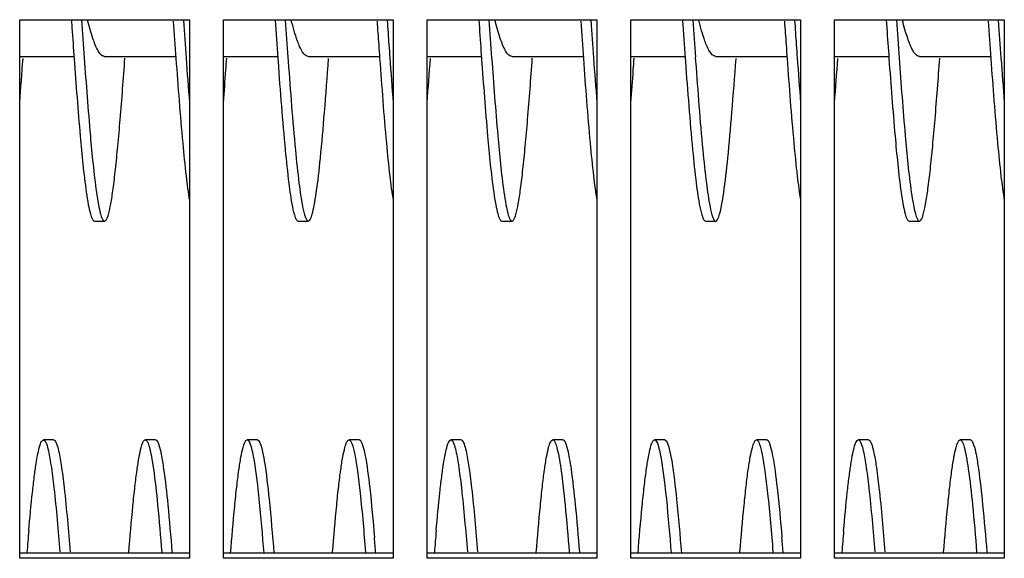
# Model space of a CAD drawing. Units: millimetres. Extents: x -836 to 1229, y -408 to 298.
# Drawn here: x 319 to 377, y -349 to -318 of the extents above; entities that cross this region are included whole.
import ezdxf

# ---------------------------------------------------------------- set-up
doc = ezdxf.new("R2010")
doc.units = ezdxf.units.MM
doc.header["$LTSCALE"] = 23.1
doc.layers.get('0').update_dxf_attribs({"linetype": 'CONTINUOUS'})
doc.layers.add('7_ALL_FEATURES', color=7, linetype='CONTINUOUS')

msp = doc.modelspace()

# ---------------------------------------------------------------- linework, layer by layer
at = {"color": 7, "linetype": 'Continuous'}
for p, q in [((319.456, -317.594), (329.456, -317.594)), ((319.456, -349.315), (319.456, -317.594)), ((329.456, -317.594), (329.456, -349.315)), ((331.456, -317.594), (341.456, -317.594)), ((331.456, -349.315), (331.456, -317.594)), ((341.456, -317.594), (341.456, -349.315)), ((343.456, -317.594), (353.456, -317.594)), ((343.456, -349.315), (343.456, -317.594)), ((353.456, -317.594), (353.456, -349.315)), ((355.456, -317.594), (365.456, -317.594)), ((355.456, -349.315), (355.456, -317.594)), ((365.456, -317.594), (365.456, -349.315)), ((367.456, -317.594), (377.456, -317.594)), ((367.456, -349.315), (367.456, -317.594)), ((377.456, -317.594), (377.456, -349.315)), ((329.456, -349.019), (319.456, -349.019)), ((341.456, -349.019), (331.456, -349.019)), ((353.456, -349.019), (343.456, -349.019)), ((365.456, -349.019), (355.456, -349.019)), ((377.456, -349.019), (367.456, -349.019)), ((329.456, -349.315), (319.456, -349.315)), ((341.456, -349.315), (331.456, -349.315)), ((353.456, -349.315), (343.456, -349.315)), ((365.456, -349.315), (355.456, -349.315)), ((377.456, -349.315), (367.456, -349.315))]:
    msp.add_line(p, q, dxfattribs=at)
at = {"layer": '7_ALL_FEATURES', "color": 7, "linetype": 'Continuous'}
for p, q in [((322.5, -317.6), (322.532, -318.07)), ((346.5, -317.6), (346.532, -318.07)), ((370.5, -317.6), (370.532, -318.07)), ((319.456, -319.757), (322.655, -319.757)), ((324.456, -319.757), (328.654, -319.757)), ((331.456, -319.757), (334.652, -319.757)), ((334.658, -319.85), (334.673, -320.062)), ((335.255, -319.81), (335.273, -320.062)), ((336.456, -319.757), (340.654, -319.757)), ((343.456, -319.757), (346.655, -319.757)), ((348.456, -319.757), (352.654, -319.757)), ((355.456, -319.757), (358.652, -319.757)), ((358.658, -319.85), (358.673, -320.062)), ((359.255, -319.81), (359.273, -320.062)), ((360.456, -319.757), (364.654, -319.757)), ((367.456, -319.757), (370.655, -319.757)), ((372.456, -319.757), (376.654, -319.757)), ((323.856, -329.457), (324.456, -329.457)), ((335.856, -329.457), (336.456, -329.457)), ((347.856, -329.457), (348.456, -329.457)), ((359.856, -329.457), (360.456, -329.457)), ((371.856, -329.457), (372.456, -329.457)), ((321.456, -342.341), (320.856, -342.341)), ((327.456, -342.341), (326.856, -342.341)), ((333.456, -342.341), (332.856, -342.341)), ((339.456, -342.341), (338.856, -342.341)), ((345.456, -342.341), (344.856, -342.341)), ((351.456, -342.341), (350.856, -342.341)), ((357.456, -342.341), (356.856, -342.341)), ((363.456, -342.341), (362.856, -342.341)), ((369.456, -342.341), (368.856, -342.341)), ((375.456, -342.341), (374.856, -342.341))]:
    msp.add_line(p, q, dxfattribs=at)
for centre, radius, start, end in [((1192.752, -257.465), 871.729, 183.955623, 184.103688), ((1183.847, -258.474), 857.389, 183.959252, 184.107119), ((1198.305, -257.501), 871.28, 183.957343, 184.102942), ((1203.092, -257.544), 870.666, 183.956316, 184.103694), ((1209.525, -257.138), 876.513, 183.95651, 184.100275), ((1216.752, -257.465), 871.729, 183.955623, 184.103688), ((1207.847, -258.474), 857.389, 183.959252, 184.107119), ((1222.305, -257.501), 871.28, 183.957343, 184.102942), ((1227.092, -257.544), 870.666, 183.956316, 184.103694), ((1233.525, -257.138), 876.513, 183.95651, 184.100275), ((1240.752, -257.465), 871.729, 183.955623, 184.103688), ((1231.847, -258.474), 857.389, 183.959252, 184.107119), ((1246.305, -257.501), 871.28, 183.957343, 184.102942), ((1107.139, -263.476), 786.504, 183.980333, 184.11332), ((1131.139, -263.476), 786.504, 183.980333, 184.11332), ((1155.139, -263.476), 786.504, 183.980333, 184.11332), ((-36.707, -294.412), 357.267, 355.49393, 355.91107), ((733.721, -290.794), 405.505, 184.10748, 184.4815), ((748.254, -290.605), 408.045, 184.1073, 184.48112), ((-12.707, -294.412), 357.267, 355.49393, 355.91107), ((757.721, -290.794), 405.505, 184.10748, 184.4815), ((772.254, -290.605), 408.045, 184.1073, 184.48112), ((11.293, -294.412), 357.267, 355.49393, 355.91107), ((781.721, -290.794), 405.505, 184.10748, 184.4815), ((-0.945, -296.253), 333.434, 355.48826, 355.8219), ((23.055, -296.253), 333.434, 355.48826, 355.8219), ((524.446, -365.399), 205.221, 175.04685, 175.41051), ((548.446, -365.399), 205.221, 175.04685, 175.41051), ((572.446, -365.399), 205.221, 175.04685, 175.41051), ((132.945, -365.63), 208.151, 4.57259, 4.83342), ((156.945, -365.63), 208.151, 4.57259, 4.83342)]:
    msp.add_arc(centre, radius, start, end, dxfattribs=at)
for points, knots in [([(324.08, -319.431), (323.946, -319.202), (323.721, -318.601), (323.548, -317.989), (323.455, -317.63)], [0, 0, 0, 0, 0.41668, 1, 1, 1, 1]), ([(335.945, -319.164), (335.901, -319.063), (335.705, -318.561), (335.562, -318.04), (335.454, -317.626)], [0, 0, 0, 0, 0.20521, 1, 1, 1, 1]), ([(348.08, -319.431), (347.946, -319.202), (347.721, -318.601), (347.548, -317.989), (347.455, -317.63)], [0, 0, 0, 0, 0.41668, 1, 1, 1, 1]), ([(359.945, -319.164), (359.901, -319.063), (359.705, -318.561), (359.562, -318.04), (359.454, -317.626)], [0, 0, 0, 0, 0.20521, 1, 1, 1, 1]), ([(372.08, -319.431), (371.946, -319.202), (371.721, -318.601), (371.548, -317.989), (371.455, -317.63)], [0, 0, 0, 0, 0.41668, 1, 1, 1, 1]), ([(324.456, -319.757), (324.424, -319.757), (324.253, -319.713), (324.15, -319.551), (324.08, -319.431)], [0, 0, 0, 0, 0.188273, 1, 1, 1, 1]), ([(336.456, -319.757), (336.357, -319.757), (336.12, -319.56), (336.014, -319.32), (335.945, -319.164)], [0, 0, 0, 0, 0.367353, 1, 1, 1, 1]), ([(348.456, -319.757), (348.424, -319.757), (348.253, -319.713), (348.15, -319.551), (348.08, -319.431)], [0, 0, 0, 0, 0.188273, 1, 1, 1, 1]), ([(360.456, -319.757), (360.357, -319.757), (360.12, -319.56), (360.014, -319.32), (359.945, -319.164)], [0, 0, 0, 0, 0.367353, 1, 1, 1, 1]), ([(372.456, -319.757), (372.424, -319.757), (372.253, -319.713), (372.15, -319.551), (372.08, -319.431)], [0, 0, 0, 0, 0.188273, 1, 1, 1, 1]), ([(322.661, -319.891), (322.771, -321.411), (322.972, -324.036), (323.222, -326.658), (323.379, -327.756)], [0, 0, 0, 0, 0.578769, 1, 1, 1, 1]), ([(323.258, -319.847), (323.368, -321.376), (323.57, -324.015), (323.821, -326.652), (323.979, -327.756)], [0, 0, 0, 0, 0.57886, 1, 1, 1, 1]), ([(324.544, -329.397), (324.616, -329.301), (324.713, -328.975), (324.846, -328.364), (324.975, -327.475), (325.111, -326.341), (325.246, -324.978), (325.437, -322.793), (325.566, -321.065), (325.653, -319.861)], [0, 0, 0, 0, 0.037431, 0.103142, 0.196696, 0.316296, 0.459644, 0.623674, 1, 1, 1, 1]), ([(328.66, -319.882), (328.78, -321.544), (328.953, -323.854), (329.231, -326.643), (329.375, -327.77), (329.456, -328.251)], [0, 0, 0, 0, 0.594692, 0.826176, 1, 1, 1, 1]), ([(334.673, -320.062), (334.799, -321.802), (334.978, -324.195), (335.276, -327.042), (335.43, -328.15), (335.52, -328.606)], [0, 0, 0, 0, 0.609458, 0.837873, 1, 1, 1, 1]), ([(335.273, -320.062), (335.399, -321.802), (335.578, -324.195), (335.876, -327.042), (336.03, -328.15), (336.12, -328.606)], [0, 0, 0, 0, 0.609458, 0.837873, 1, 1, 1, 1]), ([(336.685, -329.056), (336.735, -328.883), (336.824, -328.464), (336.998, -327.364), (337.198, -325.54), (337.428, -322.903), (337.574, -320.947), (337.651, -319.889)], [0, 0, 0, 0, 0.058571, 0.1392, 0.362043, 0.655094, 1, 1, 1, 1]), ([(340.66, -319.877), (340.78, -321.54), (340.952, -323.851), (341.23, -326.641), (341.375, -327.769), (341.456, -328.25)], [0, 0, 0, 0, 0.59464, 0.826124, 1, 1, 1, 1]), ([(346.661, -319.891), (346.771, -321.411), (346.972, -324.036), (347.222, -326.658), (347.379, -327.756)], [0, 0, 0, 0, 0.578769, 1, 1, 1, 1]), ([(347.258, -319.847), (347.368, -321.376), (347.57, -324.015), (347.821, -326.652), (347.979, -327.756)], [0, 0, 0, 0, 0.57886, 1, 1, 1, 1]), ([(348.544, -329.397), (348.616, -329.301), (348.713, -328.975), (348.846, -328.364), (348.975, -327.475), (349.111, -326.341), (349.246, -324.978), (349.437, -322.793), (349.566, -321.065), (349.653, -319.861)], [0, 0, 0, 0, 0.037431, 0.103142, 0.196696, 0.316296, 0.459644, 0.623674, 1, 1, 1, 1]), ([(352.66, -319.882), (352.78, -321.544), (352.953, -323.854), (353.231, -326.643), (353.375, -327.77), (353.456, -328.251)], [0, 0, 0, 0, 0.594692, 0.826176, 1, 1, 1, 1]), ([(358.673, -320.062), (358.799, -321.802), (358.978, -324.195), (359.276, -327.042), (359.43, -328.15), (359.52, -328.606)], [0, 0, 0, 0, 0.609458, 0.837873, 1, 1, 1, 1]), ([(359.273, -320.062), (359.399, -321.802), (359.578, -324.195), (359.876, -327.042), (360.03, -328.15), (360.12, -328.606)], [0, 0, 0, 0, 0.609458, 0.837873, 1, 1, 1, 1]), ([(360.685, -329.056), (360.735, -328.883), (360.824, -328.464), (360.998, -327.364), (361.198, -325.54), (361.428, -322.903), (361.574, -320.947), (361.651, -319.889)], [0, 0, 0, 0, 0.058571, 0.1392, 0.362043, 0.655094, 1, 1, 1, 1]), ([(364.66, -319.877), (364.78, -321.54), (364.952, -323.851), (365.23, -326.641), (365.375, -327.769), (365.456, -328.25)], [0, 0, 0, 0, 0.59464, 0.826124, 1, 1, 1, 1]), ([(370.661, -319.891), (370.771, -321.411), (370.972, -324.036), (371.222, -326.658), (371.379, -327.756)], [0, 0, 0, 0, 0.578769, 1, 1, 1, 1]), ([(371.258, -319.847), (371.368, -321.376), (371.57, -324.015), (371.821, -326.652), (371.979, -327.756)], [0, 0, 0, 0, 0.57886, 1, 1, 1, 1]), ([(372.544, -329.397), (372.616, -329.301), (372.713, -328.975), (372.846, -328.364), (372.975, -327.475), (373.111, -326.341), (373.246, -324.978), (373.437, -322.793), (373.566, -321.065), (373.653, -319.861)], [0, 0, 0, 0, 0.037431, 0.103142, 0.196696, 0.316296, 0.459644, 0.623674, 1, 1, 1, 1]), ([(376.66, -319.882), (376.78, -321.544), (376.953, -323.854), (377.231, -326.643), (377.375, -327.77), (377.456, -328.251)], [0, 0, 0, 0, 0.594692, 0.826176, 1, 1, 1, 1]), ([(323.379, -327.756), (323.414, -328.002), (323.478, -328.423), (323.599, -328.969), (323.688, -329.283), (323.802, -329.456), (323.856, -329.457)], [0, 0, 0, 0, 0.414349, 0.718641, 0.9104, 1, 1, 1, 1]), ([(323.979, -327.756), (324.014, -328.002), (324.078, -328.423), (324.199, -328.969), (324.288, -329.283), (324.402, -329.456), (324.456, -329.457)], [0, 0, 0, 0, 0.414349, 0.718641, 0.9104, 1, 1, 1, 1]), ([(347.379, -327.756), (347.414, -328.002), (347.478, -328.423), (347.599, -328.969), (347.688, -329.283), (347.802, -329.456), (347.856, -329.457)], [0, 0, 0, 0, 0.414349, 0.718641, 0.9104, 1, 1, 1, 1]), ([(347.979, -327.756), (348.014, -328.002), (348.078, -328.423), (348.199, -328.969), (348.288, -329.283), (348.402, -329.456), (348.456, -329.457)], [0, 0, 0, 0, 0.414349, 0.718641, 0.9104, 1, 1, 1, 1]), ([(371.379, -327.756), (371.414, -328.002), (371.478, -328.423), (371.599, -328.969), (371.688, -329.283), (371.802, -329.456), (371.856, -329.457)], [0, 0, 0, 0, 0.414349, 0.718641, 0.9104, 1, 1, 1, 1]), ([(371.979, -327.756), (372.014, -328.002), (372.078, -328.423), (372.199, -328.969), (372.288, -329.283), (372.402, -329.456), (372.456, -329.457)], [0, 0, 0, 0, 0.414349, 0.718641, 0.9104, 1, 1, 1, 1]), ([(335.52, -328.606), (335.563, -328.821), (335.628, -329.099), (335.743, -329.383), (335.823, -329.457), (335.856, -329.457)], [0, 0, 0, 0, 0.70081, 0.894028, 1, 1, 1, 1]), ([(336.12, -328.606), (336.163, -328.821), (336.228, -329.099), (336.343, -329.383), (336.423, -329.457), (336.456, -329.457)], [0, 0, 0, 0, 0.70081, 0.894028, 1, 1, 1, 1]), ([(359.52, -328.606), (359.563, -328.821), (359.628, -329.099), (359.743, -329.383), (359.823, -329.457), (359.856, -329.457)], [0, 0, 0, 0, 0.70081, 0.894028, 1, 1, 1, 1]), ([(360.12, -328.606), (360.163, -328.821), (360.228, -329.099), (360.343, -329.383), (360.423, -329.457), (360.456, -329.457)], [0, 0, 0, 0, 0.70081, 0.894028, 1, 1, 1, 1]), ([(324.456, -329.457), (324.463, -329.457), (324.5, -329.45), (324.527, -329.42), (324.544, -329.397)], [0, 0, 0, 0, 0.205479, 1, 1, 1, 1]), ([(336.456, -329.457), (336.507, -329.457), (336.617, -329.297), (336.656, -329.159), (336.685, -329.056)], [0, 0, 0, 0, 0.32222, 1, 1, 1, 1]), ([(348.456, -329.457), (348.463, -329.457), (348.5, -329.45), (348.527, -329.42), (348.544, -329.397)], [0, 0, 0, 0, 0.205479, 1, 1, 1, 1]), ([(360.456, -329.457), (360.507, -329.457), (360.617, -329.297), (360.656, -329.159), (360.685, -329.056)], [0, 0, 0, 0, 0.32222, 1, 1, 1, 1]), ([(372.456, -329.457), (372.463, -329.457), (372.5, -329.45), (372.527, -329.42), (372.544, -329.397)], [0, 0, 0, 0, 0.205479, 1, 1, 1, 1]), ([(319.991, -347.68), (320.056, -346.931), (320.155, -345.875), (320.306, -344.565), (320.412, -343.797), (320.513, -343.193), (320.623, -342.743), (320.705, -342.479), (320.809, -342.341), (320.856, -342.341)], [0, 0, 0, 0, 0.412984, 0.582758, 0.725108, 0.838474, 0.921574, 0.974292, 1, 1, 1, 1]), ([(320.856, -342.341), (320.919, -342.341), (321.044, -342.565), (321.086, -342.737), (321.12, -342.873)], [0, 0, 0, 0, 0.309693, 1, 1, 1, 1]), ([(321.456, -342.341), (321.519, -342.341), (321.644, -342.565), (321.686, -342.737), (321.72, -342.873)], [0, 0, 0, 0, 0.309693, 1, 1, 1, 1]), ([(325.882, -348.982), (325.956, -348.062), (326.068, -346.759), (326.237, -345.137), (326.357, -344.176), (326.47, -343.418), (326.594, -342.849), (326.684, -342.524), (326.8, -342.341), (326.856, -342.341)], [0, 0, 0, 0, 0.40954, 0.579885, 0.72348, 0.838217, 0.922381, 0.975453, 1, 1, 1, 1]), ([(326.856, -342.341), (326.909, -342.341), (327.024, -342.515), (327.112, -342.828), (327.233, -343.374), (327.297, -343.796), (327.332, -344.041)], [0, 0, 0, 0, 0.0896, 0.281359, 0.585651, 1, 1, 1, 1]), ([(327.456, -342.341), (327.496, -342.341), (327.59, -342.447), (327.625, -342.553), (327.65, -342.628)], [0, 0, 0, 0, 0.338768, 1, 1, 1, 1]), ([(327.65, -342.628), (327.712, -342.811), (327.816, -343.283), (327.892, -343.757), (327.932, -344.041)], [0, 0, 0, 0, 0.403127, 1, 1, 1, 1]), ([(331.879, -349.027), (331.953, -348.101), (332.065, -346.789), (332.235, -345.157), (332.355, -344.19), (332.469, -343.426), (332.593, -342.853), (332.683, -342.525), (332.8, -342.341), (332.856, -342.341)], [0, 0, 0, 0, 0.409459, 0.57976, 0.723436, 0.838177, 0.922416, 0.975489, 1, 1, 1, 1]), ([(332.856, -342.341), (332.898, -342.341), (332.997, -342.459), (333.075, -342.696), (333.177, -343.092), (333.232, -343.402), (333.262, -343.582)], [0, 0, 0, 0, 0.096122, 0.288185, 0.589525, 1, 1, 1, 1]), ([(333.456, -342.341), (333.466, -342.341), (333.525, -342.357), (333.557, -342.415), (333.579, -342.457)], [0, 0, 0, 0, 0.181455, 1, 1, 1, 1]), ([(333.579, -342.457), (333.648, -342.587), (333.749, -342.966), (333.822, -343.344), (333.862, -343.582)], [0, 0, 0, 0, 0.378295, 1, 1, 1, 1]), ([(337.885, -348.944), (337.959, -348.029), (338.07, -346.733), (338.239, -345.12), (338.358, -344.165), (338.471, -343.412), (338.594, -342.846), (338.685, -342.522), (338.801, -342.341), (338.856, -342.341)], [0, 0, 0, 0, 0.409687, 0.579979, 0.723572, 0.838203, 0.922407, 0.975397, 1, 1, 1, 1]), ([(338.856, -342.341), (338.889, -342.341), (338.968, -342.415), (339.084, -342.698), (339.148, -342.977), (339.191, -343.192)], [0, 0, 0, 0, 0.105972, 0.29919, 1, 1, 1, 1]), ([(339.509, -342.362), (339.539, -342.387), (339.594, -342.476), (339.699, -342.75), (339.753, -343.002), (339.791, -343.192)], [0, 0, 0, 0, 0.134076, 0.343044, 1, 1, 1, 1]), ([(343.991, -347.68), (344.056, -346.931), (344.155, -345.875), (344.306, -344.565), (344.412, -343.797), (344.513, -343.193), (344.623, -342.743), (344.705, -342.479), (344.809, -342.341), (344.856, -342.341)], [0, 0, 0, 0, 0.412984, 0.582758, 0.725108, 0.838474, 0.921574, 0.974292, 1, 1, 1, 1]), ([(344.856, -342.341), (344.919, -342.341), (345.044, -342.565), (345.086, -342.737), (345.12, -342.873)], [0, 0, 0, 0, 0.309693, 1, 1, 1, 1]), ([(345.456, -342.341), (345.519, -342.341), (345.644, -342.565), (345.686, -342.737), (345.72, -342.873)], [0, 0, 0, 0, 0.309693, 1, 1, 1, 1]), ([(349.882, -348.982), (349.956, -348.062), (350.068, -346.759), (350.237, -345.137), (350.357, -344.176), (350.47, -343.418), (350.594, -342.849), (350.684, -342.524), (350.8, -342.341), (350.856, -342.341)], [0, 0, 0, 0, 0.40954, 0.579885, 0.72348, 0.838217, 0.922381, 0.975453, 1, 1, 1, 1]), ([(350.856, -342.341), (350.909, -342.341), (351.024, -342.515), (351.112, -342.828), (351.233, -343.374), (351.297, -343.796), (351.332, -344.041)], [0, 0, 0, 0, 0.0896, 0.281359, 0.585651, 1, 1, 1, 1]), ([(351.456, -342.341), (351.496, -342.341), (351.59, -342.447), (351.625, -342.553), (351.65, -342.628)], [0, 0, 0, 0, 0.338768, 1, 1, 1, 1]), ([(351.65, -342.628), (351.712, -342.811), (351.816, -343.283), (351.892, -343.757), (351.932, -344.041)], [0, 0, 0, 0, 0.403127, 1, 1, 1, 1]), ([(355.879, -349.027), (355.953, -348.101), (356.065, -346.789), (356.235, -345.157), (356.355, -344.19), (356.469, -343.426), (356.593, -342.853), (356.683, -342.525), (356.8, -342.341), (356.856, -342.341)], [0, 0, 0, 0, 0.409459, 0.57976, 0.723436, 0.838177, 0.922416, 0.975489, 1, 1, 1, 1]), ([(356.856, -342.341), (356.898, -342.341), (356.997, -342.459), (357.075, -342.696), (357.177, -343.092), (357.232, -343.402), (357.262, -343.582)], [0, 0, 0, 0, 0.096122, 0.288185, 0.589525, 1, 1, 1, 1]), ([(357.456, -342.341), (357.466, -342.341), (357.525, -342.357), (357.557, -342.415), (357.579, -342.457)], [0, 0, 0, 0, 0.181455, 1, 1, 1, 1]), ([(357.579, -342.457), (357.648, -342.587), (357.749, -342.966), (357.822, -343.344), (357.862, -343.582)], [0, 0, 0, 0, 0.378295, 1, 1, 1, 1]), ([(361.885, -348.944), (361.959, -348.029), (362.07, -346.733), (362.239, -345.12), (362.358, -344.165), (362.471, -343.412), (362.594, -342.846), (362.685, -342.522), (362.801, -342.341), (362.856, -342.341)], [0, 0, 0, 0, 0.409687, 0.579979, 0.723572, 0.838203, 0.922407, 0.975397, 1, 1, 1, 1]), ([(362.856, -342.341), (362.889, -342.341), (362.968, -342.415), (363.084, -342.698), (363.148, -342.977), (363.191, -343.192)], [0, 0, 0, 0, 0.105972, 0.29919, 1, 1, 1, 1]), ([(363.509, -342.362), (363.539, -342.387), (363.594, -342.476), (363.699, -342.75), (363.753, -343.002), (363.791, -343.192)], [0, 0, 0, 0, 0.134076, 0.343044, 1, 1, 1, 1]), ([(367.991, -347.68), (368.056, -346.931), (368.155, -345.875), (368.306, -344.565), (368.412, -343.797), (368.513, -343.193), (368.623, -342.743), (368.705, -342.479), (368.809, -342.341), (368.856, -342.341)], [0, 0, 0, 0, 0.412984, 0.582758, 0.725108, 0.838474, 0.921574, 0.974292, 1, 1, 1, 1]), ([(368.856, -342.341), (368.919, -342.341), (369.044, -342.565), (369.086, -342.737), (369.12, -342.873)], [0, 0, 0, 0, 0.309693, 1, 1, 1, 1]), ([(369.456, -342.341), (369.519, -342.341), (369.644, -342.565), (369.686, -342.737), (369.72, -342.873)], [0, 0, 0, 0, 0.309693, 1, 1, 1, 1]), ([(373.882, -348.982), (373.956, -348.062), (374.068, -346.759), (374.237, -345.137), (374.357, -344.176), (374.47, -343.418), (374.594, -342.849), (374.684, -342.524), (374.8, -342.341), (374.856, -342.341)], [0, 0, 0, 0, 0.40954, 0.579885, 0.72348, 0.838217, 0.922381, 0.975453, 1, 1, 1, 1]), ([(374.856, -342.341), (374.909, -342.341), (375.024, -342.515), (375.112, -342.828), (375.233, -343.374), (375.297, -343.796), (375.332, -344.041)], [0, 0, 0, 0, 0.0896, 0.281359, 0.585651, 1, 1, 1, 1]), ([(375.456, -342.341), (375.496, -342.341), (375.59, -342.447), (375.625, -342.553), (375.65, -342.628)], [0, 0, 0, 0, 0.338768, 1, 1, 1, 1]), ([(375.65, -342.628), (375.712, -342.811), (375.816, -343.283), (375.892, -343.757), (375.932, -344.041)], [0, 0, 0, 0, 0.403127, 1, 1, 1, 1]), ([(321.12, -342.873), (321.197, -343.179), (321.326, -343.94), (321.579, -345.96), (321.724, -347.677), (321.826, -348.939)], [0, 0, 0, 0, 0.15477, 0.378117, 1, 1, 1, 1]), ([(321.72, -342.873), (321.797, -343.179), (321.926, -343.94), (322.179, -345.96), (322.324, -347.677), (322.426, -348.939)], [0, 0, 0, 0, 0.15477, 0.378117, 1, 1, 1, 1]), ([(339.191, -343.192), (339.255, -343.515), (339.372, -344.278), (339.598, -346.199), (339.734, -347.798), (339.827, -348.959)], [0, 0, 0, 0, 0.170557, 0.398289, 1, 1, 1, 1]), ([(339.791, -343.192), (339.92, -343.841), (340.12, -345.476), (340.273, -347.112), (340.356, -348.091)], [0, 0, 0, 0, 0.402738, 1, 1, 1, 1]), ([(345.12, -342.873), (345.197, -343.179), (345.326, -343.94), (345.579, -345.96), (345.724, -347.677), (345.826, -348.939)], [0, 0, 0, 0, 0.15477, 0.378117, 1, 1, 1, 1]), ([(345.72, -342.873), (345.797, -343.179), (345.926, -343.94), (346.179, -345.96), (346.324, -347.677), (346.426, -348.939)], [0, 0, 0, 0, 0.15477, 0.378117, 1, 1, 1, 1]), ([(363.191, -343.192), (363.255, -343.515), (363.372, -344.278), (363.598, -346.199), (363.734, -347.798), (363.827, -348.959)], [0, 0, 0, 0, 0.170557, 0.398289, 1, 1, 1, 1]), ([(363.791, -343.192), (363.92, -343.841), (364.12, -345.476), (364.273, -347.112), (364.356, -348.091)], [0, 0, 0, 0, 0.402738, 1, 1, 1, 1]), ([(369.12, -342.873), (369.197, -343.179), (369.326, -343.94), (369.579, -345.96), (369.724, -347.677), (369.826, -348.939)], [0, 0, 0, 0, 0.15477, 0.378117, 1, 1, 1, 1]), ([(369.72, -342.873), (369.797, -343.179), (369.926, -343.94), (370.179, -345.96), (370.324, -347.677), (370.426, -348.939)], [0, 0, 0, 0, 0.15477, 0.378117, 1, 1, 1, 1]), ([(333.262, -343.582), (333.386, -344.329), (333.589, -346.14), (333.747, -347.953), (333.832, -349.013)], [0, 0, 0, 0, 0.415845, 1, 1, 1, 1]), ([(333.862, -343.582), (333.986, -344.329), (334.189, -346.14), (334.347, -347.953), (334.432, -349.013)], [0, 0, 0, 0, 0.415845, 1, 1, 1, 1]), ([(357.262, -343.582), (357.386, -344.329), (357.589, -346.14), (357.747, -347.953), (357.832, -349.013)], [0, 0, 0, 0, 0.415845, 1, 1, 1, 1]), ([(357.862, -343.582), (357.986, -344.329), (358.189, -346.14), (358.347, -347.953), (358.432, -349.013)], [0, 0, 0, 0, 0.415845, 1, 1, 1, 1]), ([(327.332, -344.041), (327.433, -344.746), (327.611, -346.385), (327.752, -348.027), (327.827, -348.96)], [0, 0, 0, 0, 0.431882, 1, 1, 1, 1]), ([(327.932, -344.041), (328.033, -344.746), (328.211, -346.385), (328.352, -348.027), (328.427, -348.96)], [0, 0, 0, 0, 0.431882, 1, 1, 1, 1]), ([(351.332, -344.041), (351.433, -344.746), (351.611, -346.385), (351.752, -348.027), (351.827, -348.96)], [0, 0, 0, 0, 0.431882, 1, 1, 1, 1]), ([(351.932, -344.041), (352.033, -344.746), (352.211, -346.385), (352.352, -348.027), (352.427, -348.96)], [0, 0, 0, 0, 0.431882, 1, 1, 1, 1]), ([(375.332, -344.041), (375.433, -344.746), (375.611, -346.385), (375.752, -348.027), (375.827, -348.96)], [0, 0, 0, 0, 0.431882, 1, 1, 1, 1]), ([(375.932, -344.041), (376.033, -344.746), (376.211, -346.385), (376.352, -348.027), (376.427, -348.96)], [0, 0, 0, 0, 0.431882, 1, 1, 1, 1])]:
    msp.add_open_spline(points, degree=3, knots=knots, dxfattribs=at)
for points in [[(340.505, -317.678), (340.537, -318.144), (340.57, -318.61), (340.603, -319.076)], [(341.102, -317.636), (341.135, -318.116), (341.169, -318.596), (341.203, -319.076)], [(364.505, -317.678), (364.537, -318.144), (364.57, -318.61), (364.603, -319.076)], [(365.102, -317.636), (365.135, -318.116), (365.169, -318.596), (365.203, -319.076)], [(340.603, -319.076), (340.622, -319.343), (340.641, -319.61), (340.66, -319.877)], [(341.203, -319.076), (341.221, -319.327), (341.239, -319.579), (341.257, -319.831)], [(364.603, -319.076), (364.622, -319.343), (364.641, -319.61), (364.66, -319.877)], [(365.203, -319.076), (365.221, -319.327), (365.239, -319.579), (365.257, -319.831)], [(331.603, -320.546), (331.619, -320.32), (331.636, -320.094), (331.652, -319.869)], [(355.603, -320.546), (355.619, -320.32), (355.636, -320.094), (355.652, -319.869)], [(339.456, -342.341), (339.475, -342.341), (339.494, -342.35), (339.509, -342.362)], [(363.456, -342.341), (363.475, -342.341), (363.494, -342.35), (363.509, -342.362)]]:
    msp.add_open_spline(points, degree=3, dxfattribs=at)

doc.saveas('drawing.dxf')
